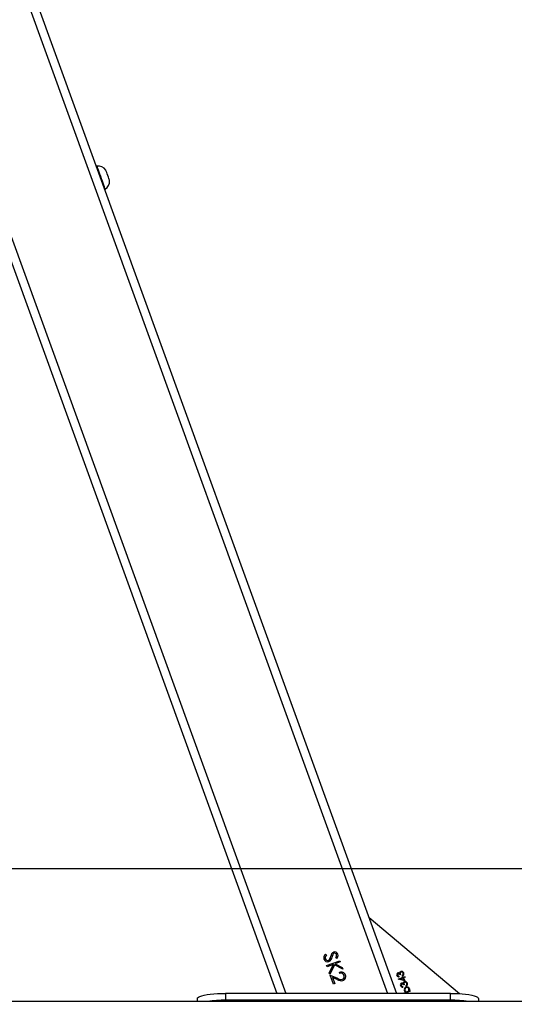
# Model space of a CAD drawing. Units: millimetres. Extents: x -421 to 1025, y 65 to 552.
# Drawn here: x 540 to 575, y 121 to 191 of the extents above; entities that cross this region are included whole.
import ezdxf

# ---------------------------------------------------------------- set-up
doc = ezdxf.new("R2010")
doc.units = ezdxf.units.MM
doc.header["$PDSIZE"] = -1
doc.layers.add('VP-DIM', color=7, linetype='Continuous')
doc.layers.add('VP-HIC', color=6, linetype='Continuous')
doc.layers.add('VP-EQ', color=7, linetype='Continuous', true_color=0x8a3492)
doc.dimstyles.new('Strefa', dxfattribs={"dimtxt": 14, "dimasz": 20, "dimexe": 20, "dimexo": 50, "dimgap": 20, "dimtad": 0, "dimdec": 0, "dimzin": 0, "dimdsep": 46, "dimtxsty": 'Standard', "dimcen": 0.09, "dimadec": 0, "dimazin": 0, "dimtfac": 1, "dimtdec": 4, "dimtofl": 0, "dimtmove": 0, "dimatfit": 3, "dimfxl": 70, "dimfxlon": 1, "dimtolj": 1, "dimtzin": 0, "dimarcsym": 0})

# ---------------------------------------------------------------- blocks, each defined once
blk = doc.blocks.new('*D32')
at = {"layer": 'Defpoints', "color": 0}
for p in [(180.072, 470.028), (180.072, 370.028), (665.216, 65.147)]:
    blk.add_point(p, dxfattribs=at)
at = {"layer": 'VP-DIM', "color": 0, "lineweight": -2}
for p, q in [((180.072, 420.028), (180.072, 490.028)), ((665.216, 400.028), (665.216, 490.028)), ((200.072, 470.028), (388.648, 470.028)), ((645.216, 470.028), (463.648, 470.028))]:
    blk.add_line(p, q, dxfattribs=at)
at = {"layer": 'VP-DIM', "color": 0}
for points in [[(200.072, 473.361), (200.072, 466.695), (180.072, 470.028)], [(645.216, 466.695), (645.216, 473.361), (665.216, 470.028)]]:
    blk.add_solid(points, dxfattribs=at)
at = {"layer": 'VP-DIM', "color": 0, "insert": (426.148, 470.028), "char_height": 14, "attachment_point": 5}
blk.add_mtext('\\A1;490', dxfattribs=at)
blk = doc.blocks.new('st0521')
at = {"layer": 'VP-EQ', "color": 0, "linetype": 'Continuous', "lineweight": 25}
for p, q in [((9812.195, 565.713), (9881.502, 374.774)), ((9819.429, 565.713), (9888.736, 374.774)), ((9820.067, 565.713), (9889.375, 374.774)), ((9868.063, 433.631), (9868.016, 433.614)), ((9868.614, 431.969), (9868.661, 431.986)), ((9861.318, 428.621), (9880.864, 374.774)), ((9887.417, 380.168), (9893.847, 374.753)), ((9884.31, 377.568), (9884.386, 377.506)), ((9884.4, 376.755), (9885.34, 377.097)), ((9885.37, 377.012), (9885.012, 376.882)), ((9885.13, 377.252), (9885.045, 377.308)), ((9885.34, 377.097), (9885.37, 377.012)), ((9884.43, 376.671), (9884.4, 376.755)), ((9884.884, 376.836), (9884.43, 376.671)), ((9884.589, 376.235), (9884.884, 376.836)), ((9884.629, 376.123), (9884.589, 376.235)), ((9884.967, 376.809), (9884.629, 376.123)), ((9885.556, 376.5), (9884.967, 376.809)), ((9885.012, 376.882), (9885.513, 376.62)), ((9885.344, 376.184), (9885.313, 376.269)), ((9885.513, 376.62), (9885.556, 376.5)), ((9884.649, 376.068), (9885.17, 375.845)), ((9884.881, 375.43), (9884.649, 376.068)), ((9884.819, 375.902), (9884.977, 375.465)), ((9885.155, 375.758), (9884.819, 375.902)), ((9889.481, 375.79), (9889.807, 375.908)), ((9889.484, 375.781), (9889.481, 375.79)), ((9889.951, 375.66), (9889.484, 375.781)), ((9889.545, 375.99), (9889.56, 375.948)), ((9889.645, 376.109), (9889.597, 376.091)), ((9889.822, 375.866), (9889.618, 375.792)), ((9889.618, 375.792), (9889.873, 375.726)), ((9889.802, 376.015), (9889.787, 376.058)), ((9889.787, 375.962), (9889.835, 375.98)), ((9889.807, 375.908), (9889.787, 375.962)), ((9889.873, 375.726), (9889.822, 375.866)), ((9889.835, 375.98), (9889.855, 375.925)), ((9889.855, 375.925), (9889.963, 375.965)), ((9889.979, 375.923), (9889.87, 375.883)), ((9889.87, 375.883), (9889.951, 375.66)), ((9889.963, 375.965), (9889.979, 375.923)), ((9884.977, 375.465), (9884.881, 375.43)), ((9889.807, 375.267), (9889.823, 375.225)), ((9889.844, 374.79), (9890.045, 374.863)), ((9889.908, 375.385), (9889.86, 375.368)), ((9890.342, 374.922), (9889.932, 374.774)), ((9890.064, 375.292), (9890.049, 375.334)), ((9890.263, 374.942), (9890.326, 374.965)), ((9890.326, 374.965), (9890.342, 374.922)), ((9924.572, 374.197), (9635.869, 374.197)), ((9875.206, 374.197), (9875.206, 374.392)), ((9877.206, 374.774), (9877.206, 374.283)), ((9893.206, 374.774), (9877.206, 374.774)), ((9893.206, 374.283), (9877.206, 374.283)), ((9889.85, 374.774), (9889.844, 374.79)), ((9893.206, 374.283), (9893.206, 374.774)), ((9895.206, 374.392), (9895.206, 374.197))]:
    blk.add_line(p, q, dxfattribs=at)
at = {"layer": 'VP-EQ', "color": 0, "linetype": 'Continuous', "lineweight": 25, "flags": 128}
for points in [[(9868.661, 431.986), (9868.66, 431.987), (9868.651, 432.014), (9868.629, 432.072), (9868.597, 432.161), (9868.555, 432.277), (9868.505, 432.414), (9868.45, 432.567), (9868.39, 432.73), (9868.33, 432.897), (9868.271, 433.059), (9868.216, 433.212), (9868.166, 433.348), (9868.125, 433.462), (9868.093, 433.549), (9868.073, 433.606), (9868.064, 433.63), (9868.063, 433.631)], [(9868.968, 432.603), (9868.968, 432.604), (9868.96, 432.626), (9868.941, 432.679), (9868.912, 432.759), (9868.876, 432.858), (9868.836, 432.969), (9868.795, 433.08), (9868.758, 433.182), (9868.728, 433.267), (9868.706, 433.325), (9868.696, 433.353), (9868.696, 433.355)], [(9884.771, 377.608), (9884.832, 377.677), (9884.895, 377.713)], [(9884.386, 377.506), (9884.304, 377.368), (9884.294, 377.305), (9884.305, 377.243)], [(9884.531, 377.117), (9884.581, 377.148), (9884.611, 377.184)], [(9884.611, 377.184), (9884.668, 377.306), (9884.699, 377.408)], [(9884.699, 377.408), (9884.734, 377.522), (9884.771, 377.608)], [(9884.831, 377.524), (9884.803, 377.434), (9884.783, 377.363)], [(9889.578, 376.206), (9889.586, 376.244), (9889.6, 376.272)], [(9889.6, 376.272), (9889.636, 376.31), (9889.673, 376.33)], [(9889.692, 376.289), (9889.669, 376.277), (9889.651, 376.258), (9889.631, 376.211), (9889.645, 376.109)], [(9889.476, 376.184), (9889.445, 376.16), (9889.43, 376.124), (9889.437, 376.062)], [(9889.597, 376.091), (9889.553, 376.162), (9889.518, 376.184), (9889.497, 376.187), (9889.476, 376.184)], [(9889.787, 376.058), (9889.82, 376.088), (9889.838, 376.118)], [(9889.838, 376.118), (9889.844, 376.167), (9889.835, 376.206)], [(9889.84, 375.483), (9889.848, 375.521), (9889.862, 375.548)], [(9889.862, 375.548), (9889.898, 375.587), (9889.935, 375.607)], [(9889.955, 375.566), (9889.932, 375.554), (9889.913, 375.535), (9889.893, 375.488), (9889.908, 375.385)], [(9889.739, 375.461), (9889.708, 375.437), (9889.693, 375.4), (9889.699, 375.339)], [(9889.86, 375.368), (9889.815, 375.439), (9889.78, 375.461), (9889.76, 375.464), (9889.739, 375.461)], [(9890.045, 374.863), (9889.965, 374.914), (9889.926, 374.978)], [(9890.049, 375.334), (9890.082, 375.365), (9890.101, 375.395)], [(9890.101, 375.395), (9890.106, 375.444), (9890.098, 375.483)], [(9890.282, 375.106), (9890.292, 375.011), (9890.263, 374.942)], [(9875.206, 374.392), (9875.226, 374.446), (9875.287, 374.499), (9875.387, 374.55), (9875.523, 374.598), (9875.694, 374.642), (9875.896, 374.68), (9876.125, 374.713), (9876.375, 374.739), (9876.642, 374.758), (9876.921, 374.77), (9877.206, 374.774)], [(9893.206, 374.774), (9893.491, 374.77), (9893.769, 374.758), (9894.037, 374.739), (9894.287, 374.713), (9894.516, 374.68), (9894.717, 374.642), (9894.888, 374.598), (9895.025, 374.55), (9895.125, 374.499), (9895.186, 374.446), (9895.206, 374.392)]]:
    blk.add_lwpolyline(points, dxfattribs=at)
at = {"layer": 'VP-EQ', "color": 0, "linetype": 'Continuous', "lineweight": 25}
for centre, radius, start, end in [((9868.125, 432.91), 0.723, 37.95, 94.8876), ((9868.245, 432.579), 0.723, 305.01239, 1.95), ((9884.993, 377.472), 0.17, 111.75824, 162.19805), ((9884.973, 377.489), 0.237, 17.565, 109.2329), ((9884.969, 377.502), 0.133, 14.23183, 107.27544), ((9884.528, 377.312), 0.337, 130.46699, 198.02004), ((9884.472, 377.296), 0.279, 198.45281, 288.34878), ((9884.48, 377.291), 0.182, 195.34242, 286.26667), ((9884.344, 377.418), 0.443, 299.25267, 352.90445), ((9884.88, 377.467), 0.229, 316.00173, 17.32704), ((9884.894, 377.466), 0.319, 317.83087, 17.21196), ((9885.432, 375.966), 0.325, 19.70022, 111.44921), ((9889.516, 376.099), 0.138, 113.36786, 203.21622), ((9889.503, 376.116), 0.117, 50.00287, 110.73451), ((9889.725, 376.173), 0.166, 17.43799, 108.48665), ((9889.723, 376.178), 0.115, 13.6561, 105.67895), ((9885.438, 376.203), 0.528, 237.54559, 283.50468), ((9885.427, 376.196), 0.435, 233.80392, 282.74151), ((9885.423, 375.969), 0.23, 19.43418, 110.21159), ((9885.446, 375.966), 0.209, 291.70575, 22.07347), ((9885.465, 375.967), 0.293, 289.1455, 21.67476), ((9889.531, 376.096), 0.151, 200.03947, 281.33669), ((9889.538, 376.097), 0.107, 198.82139, 273.75178), ((9889.73, 376.163), 0.164, 295.79678, 21.15191), ((9889.988, 375.45), 0.166, 17.43706, 108.48758), ((9889.986, 375.455), 0.115, 13.68025, 105.6833), ((9889.779, 375.376), 0.138, 113.37735, 203.21707), ((9889.793, 375.373), 0.151, 200.01205, 281.38155), ((9889.801, 375.374), 0.107, 198.87827, 273.69489), ((9889.765, 375.393), 0.117, 50.0384, 110.65345), ((9890.103, 375.044), 0.189, 109.56512, 200.61087), ((9890.107, 375.042), 0.147, 110.64125, 200.04241), ((9890.105, 375.036), 0.143, 198.04781, 290.12623), ((9890.103, 375.044), 0.189, 19.08467, 109.69703), ((9890.103, 375.043), 0.145, 18.93706, 109.357), ((9889.993, 375.44), 0.164, 295.79678, 21.15191), ((9890.107, 375.037), 0.143, 289.22351, 21.57445), ((9877.139, 365.923), 8.36, 89.54209, 98.24816), ((9893.263, 365.778), 8.505, 81.82619, 90.38356)]:
    blk.add_arc(centre, radius, start, end, dxfattribs=at)
blk = doc.blocks.new('st0521 2d')
at = {"layer": 'VP-EQ', "color": 0}
blk.add_lwpolyline([(9360.09, 558.724), (9360.09, 383.661), (10132.152, 383.661), (10132.152, 558.724)], close=True, dxfattribs=at)
blk.add_blockref('st0521', (0, 0), dxfattribs=at)

msp = doc.modelspace()

# ---------------------------------------------------------------- linework, layer by layer
at = {"layer": 'VP-HIC', "color": 6}
msp.add_lwpolyline([(37.253, 306.068), (37.253, 131.006), (809.316, 131.006), (809.316, 306.068)], close=True, dxfattribs=at)

# ---------------------------------------------------------------- block references
at = {"layer": 'VP-EQ', "color": 0}
msp.add_blockref('st0521 2d', (-9322.836, -252.655), dxfattribs=at)

# ---------------------------------------------------------------- dimensions: what is measured, and where the dimension line sits
at = {"layer": 'VP-DIM', "color": 0}
dim = msp.add_linear_dim(base=(180.072, 470.028), p1=(665.216, 65.147), p2=(180.072, 370.028), text='490', dimstyle='Strefa', dxfattribs=at)
dim.commit()
dim.dimension.update_dxf_attribs({"geometry": '*D32', "text_midpoint": (426.148, 470.028), "dimtype": 160})

doc.saveas('drawing.dxf')
